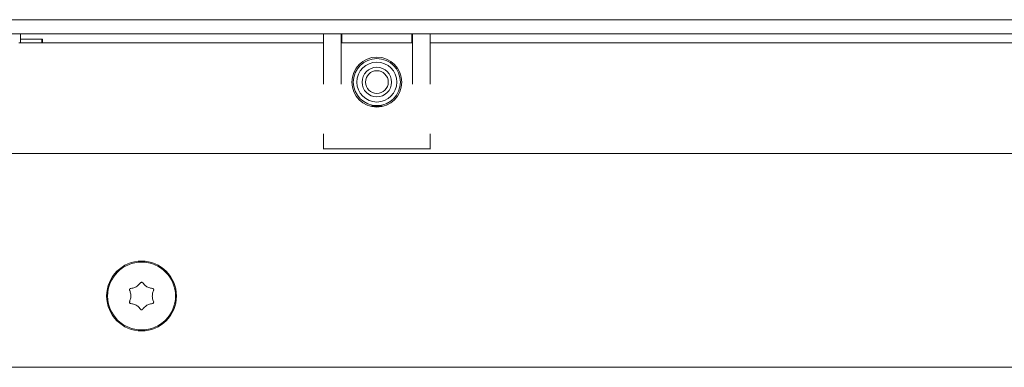
# Model space of a CAD drawing. Extents: x -5385 to -867, y 1773 to 5066.
# Drawn here: x -3641 to -3503, y 2390 to 2439 of the extents above; entities that cross this region are included whole.
import ezdxf

# ---------------------------------------------------------------- set-up
doc = ezdxf.new("R2010")
doc.units = 0
doc.header["$LTSCALE"] = 5
doc.layers.add('LAYER14', color=30, linetype='Continuous')
doc.layers.add('SLD-0', color=7, linetype='Continuous')

msp = doc.modelspace()

# ---------------------------------------------------------------- linework, layer by layer
at = {"color": 7, "linetype": 'Continuous', "lineweight": 15}
for p, q in [((-3641.45, 2435.76), (-3598.75, 2435.76)), ((-3596.25, 2435.76), (-3586.25, 2435.76)), ((-3583.75, 2435.76), (-3386.22, 2435.76)), ((-3701.25, 2420.26), (-3378.71, 2420.26)), ((-3625.75, 2400.26), (-3625.75, 2400.26)), ((-3625, 2401.56), (-3625, 2401.56)), ((-3623.5, 2401.56), (-3623.5, 2401.56)), ((-3622.75, 2400.26), (-3622.75, 2400.26)), ((-3625, 2398.96), (-3625, 2398.96)), ((-3623.5, 2398.96), (-3623.5, 2398.96)), ((-3365.21, 2390.26), (-3702.25, 2390.26))]:
    msp.add_line(p, q, dxfattribs=at)
for centre, radius in [((-3591.25, 2430.26), 3.5), ((-3624.25, 2400.26), 4.9), ((-3624.25, 2400.26), 4.76)]:
    msp.add_circle(centre, radius, dxfattribs=at)
for points, knots in [([(-3625, 2401.56), (-3624.84, 2401.67), (-3624.62, 2401.82), (-3624.46, 2402.03), (-3624.41, 2402.1)], [0, 0, 0, 0, 0.6878305, 1, 1, 1, 1]), ([(-3624.41, 2402.1), (-3624.4, 2402.12), (-3624.37, 2402.15), (-3624.31, 2402.18), (-3624.24, 2402.19), (-3624.17, 2402.18), (-3624.12, 2402.15), (-3624.09, 2402.12), (-3624.08, 2402.1)], [0, 0, 0, 0, 0.173551, 0.347889, 0.518434, 0.685848, 0.853527, 1, 1, 1, 1]), ([(-3624.08, 2402.1), (-3623.96, 2401.96), (-3623.8, 2401.75), (-3623.57, 2401.6), (-3623.5, 2401.56)], [0, 0, 0, 0, 0.6879474, 1, 1, 1, 1]), ([(-3625.92, 2401.04), (-3625.93, 2401.06), (-3625.94, 2401.1), (-3625.94, 2401.17), (-3625.91, 2401.23), (-3625.87, 2401.28), (-3625.82, 2401.31), (-3625.78, 2401.32), (-3625.76, 2401.32)], [0, 0, 0, 0, 0.173602, 0.347939, 0.518483, 0.685896, 0.853576, 1, 1, 1, 1]), ([(-3625.75, 2400.26), (-3625.76, 2400.45), (-3625.78, 2400.72), (-3625.89, 2400.96), (-3625.92, 2401.04)], [0, 0, 0, 0, 0.687868, 1, 1, 1, 1]), ([(-3625.92, 2399.48), (-3625.86, 2399.66), (-3625.76, 2399.91), (-3625.75, 2400.18), (-3625.75, 2400.26)], [0, 0, 0, 0, 0.6879732, 1, 1, 1, 1]), ([(-3625.76, 2401.32), (-3625.57, 2401.35), (-3625.31, 2401.39), (-3625.07, 2401.52), (-3625, 2401.56)], [0, 0, 0, 0, 0.6879986, 1, 1, 1, 1]), ([(-3623.5, 2401.56), (-3623.33, 2401.48), (-3623.08, 2401.36), (-3622.82, 2401.33), (-3622.73, 2401.32)], [0, 0, 0, 0, 0.6878291, 1, 1, 1, 1]), ([(-3622.57, 2401.04), (-3622.64, 2400.87), (-3622.73, 2400.61), (-3622.74, 2400.34), (-3622.75, 2400.26)], [0, 0, 0, 0, 0.687973, 1, 1, 1, 1]), ([(-3622.75, 2400.26), (-3622.73, 2400.07), (-3622.71, 2399.8), (-3622.6, 2399.56), (-3622.57, 2399.48)], [0, 0, 0, 0, 0.6878685, 1, 1, 1, 1]), ([(-3622.73, 2401.32), (-3622.71, 2401.32), (-3622.67, 2401.31), (-3622.61, 2401.27), (-3622.57, 2401.22), (-3622.55, 2401.16), (-3622.55, 2401.09), (-3622.56, 2401.06), (-3622.57, 2401.04)], [0, 0, 0, 0, 0.173655, 0.347991, 0.518533, 0.685946, 0.853626, 1, 1, 1, 1]), ([(-3625.76, 2399.2), (-3625.78, 2399.2), (-3625.82, 2399.21), (-3625.88, 2399.25), (-3625.92, 2399.3), (-3625.94, 2399.36), (-3625.94, 2399.43), (-3625.93, 2399.47), (-3625.92, 2399.48)], [0, 0, 0, 0, 0.173655, 0.347991, 0.518533, 0.685946, 0.853626, 1, 1, 1, 1]), ([(-3625, 2398.96), (-3625.16, 2399.04), (-3625.41, 2399.16), (-3625.67, 2399.19), (-3625.76, 2399.2)], [0, 0, 0, 0, 0.687829, 1, 1, 1, 1]), ([(-3624.41, 2398.42), (-3624.53, 2398.56), (-3624.69, 2398.77), (-3624.92, 2398.92), (-3625, 2398.96)], [0, 0, 0, 0, 0.687947, 1, 1, 1, 1]), ([(-3623.5, 2398.96), (-3623.65, 2398.85), (-3623.87, 2398.7), (-3624.03, 2398.49), (-3624.08, 2398.42)], [0, 0, 0, 0, 0.687831, 1, 1, 1, 1]), ([(-3622.73, 2399.2), (-3622.92, 2399.17), (-3623.18, 2399.13), (-3623.42, 2399), (-3623.5, 2398.96)], [0, 0, 0, 0, 0.6879986, 1, 1, 1, 1]), ([(-3622.57, 2399.48), (-3622.56, 2399.46), (-3622.55, 2399.42), (-3622.55, 2399.35), (-3622.58, 2399.29), (-3622.62, 2399.24), (-3622.68, 2399.21), (-3622.72, 2399.2), (-3622.73, 2399.2)], [0, 0, 0, 0, 0.173602, 0.347939, 0.518483, 0.685896, 0.853576, 1, 1, 1, 1]), ([(-3624.08, 2398.42), (-3624.09, 2398.4), (-3624.12, 2398.37), (-3624.19, 2398.34), (-3624.25, 2398.33), (-3624.32, 2398.34), (-3624.37, 2398.37), (-3624.4, 2398.41), (-3624.41, 2398.42)], [0, 0, 0, 0, 0.173551, 0.347889, 0.518434, 0.685848, 0.853527, 1, 1, 1, 1])]:
    msp.add_open_spline(points, degree=3, knots=knots, dxfattribs=at)
at = {"layer": 'LAYER14', "linetype": 'Continuous', "lineweight": 15}
for p, q in [((-3641.25, 2437.01), (-3641.25, 2436.26)), ((-3638.15, 2436.26), (-3641.25, 2436.26)), ((-3641.25, 2436.26), (-3641.25, 2435.76)), ((-3638.25, 2435.76), (-3638.25, 2436.26)), ((-3638.15, 2435.76), (-3638.15, 2436.26)), ((-3598.75, 2429.98), (-3598.75, 2437.01)), ((-3596.25, 2429.98), (-3596.25, 2437.01)), ((-3596.15, 2437.01), (-3596.15, 2435.76)), ((-3586.35, 2435.76), (-3586.35, 2437.01)), ((-3586.25, 2437.01), (-3586.25, 2429.98)), ((-3583.75, 2437.01), (-3583.75, 2429.98)), ((-3592.12, 2426.87), (-3590.37, 2426.87)), ((-3598.75, 2420.92), (-3598.75, 2423.01)), ((-3583.75, 2423.01), (-3583.75, 2420.92)), ((-3598.75, 2420.92), (-3583.75, 2420.92)), ((-3598.75, 2420.92), (-3598.75, 2420.86)), ((-3583.75, 2420.86), (-3583.75, 2420.92))]:
    msp.add_line(p, q, dxfattribs=at)
for radius in [3.3, 2.8, 2.07, 1.6]:
    msp.add_circle((-3591.25, 2430.26), radius, dxfattribs=at)
at = {"layer": 'SLD-0', "linetype": 'Continuous', "lineweight": 15}
for p, q in [((-3873.25, 2439.01), (-2399.25, 2439.01)), ((-2401.25, 2437.01), (-3871.25, 2437.01))]:
    msp.add_line(p, q, dxfattribs=at)

doc.saveas('drawing.dxf')
